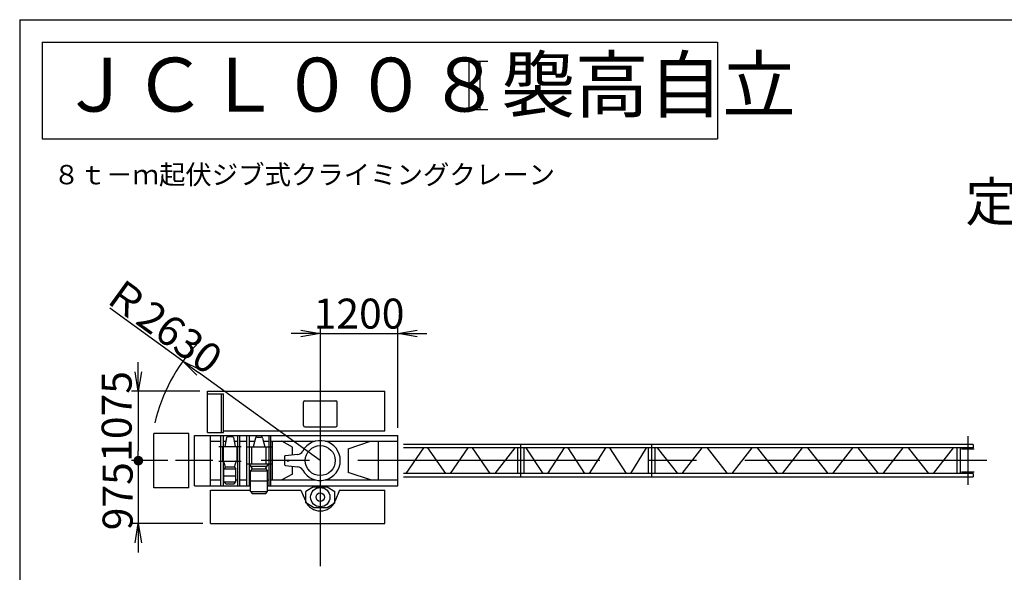
# Model space of a CAD drawing. Extents: x 0 to 17657, y 0 to 7071.
# Drawn here: x 21 to 123, y 230 to 287 of the extents above; entities that cross this region are included whole.
import ezdxf

# ---------------------------------------------------------------- set-up
doc = ezdxf.new("R2010")
doc.units = 0
doc.header["$LTSCALE"] = 20
doc.linetypes.add('CENTER', pattern=[2, 1.25, -0.25, 0.25, -0.25])
doc.layers.get('0').update_dxf_attribs({"linetype": 'CONTINUOUS'})
doc.layers.add('MAIN0', color=7, linetype='CONTINUOUS')
doc.styles.add('KNJTATE', font='TXT', dxfattribs={"bigfont": 'BIGFONT'})
doc.styles.add('KNJYOKO', font='TXT', dxfattribs={"bigfont": 'BIGFONT'})
doc.dimstyles.new('MAIN001', dxfattribs={"dimtxt": 3.1, "dimasz": 2, "dimexe": 0.7, "dimexo": 0.8, "dimgap": 0.09, "dimtad": 1, "dimdec": 3, "dimlfac": 150, "dimdsep": 46, "dimtxsty": 'STANDARD', "dimcen": 0.09, "dimaunit": 1, "dimadec": 4, "dimazin": 2, "dimtfac": 0.903226, "dimtdec": 4, "dimtmove": 0, "dimatfit": 3, "dimfxl": 1, "dimtvp": 0.66129, "dimtolj": 1, "dimtzin": 0, "dimarcsym": 0})

# ---------------------------------------------------------------- blocks, each defined once
blk = doc.blocks.new('_OPEN')
at = {"color": 0, "linetype": 'BYBLOCK', "lineweight": -2}
for p, q in [((-1, 0.166667), (0, 0)), ((0, 0), (-1, -0.166667)), ((0, 0), (-1, 0))]:
    blk.add_line(p, q, dxfattribs=at)
blk = doc.blocks.new('_DOT')
at = {"color": 0, "linetype": 'BYBLOCK', "lineweight": -2}
blk.add_line((-0.5, 0), (-1, 0), dxfattribs=at)
at = {"color": 0, "linetype": 'BYBLOCK', "lineweight": -2, "const_width": 0.5}
blk.add_lwpolyline([(-0.25, 0, 1), (0.25, 0, 1)], format="xyb", close=True, dxfattribs=at)
blk = doc.blocks.new('*D3')
at = {"layer": 'MAIN0', "color": 0, "linetype": 'BYBLOCK', "lineweight": -2}
for p, q in [((33.22, 250.96), (33.22, 251.96)), ((39.56, 248.96), (32.52, 248.96)), ((33.22, 248.96), (33.22, 242.79)), ((36.27, 241.79), (32.52, 241.79))]:
    blk.add_line(p, q, dxfattribs=at)
at = {"layer": 'MAIN0', "color": 0, "linetype": 'BYBLOCK', "xscale": 2, "yscale": 2, "zscale": 2, "rotation": 270}
blk.add_blockref('_OPEN', (33.22, 248.96), dxfattribs=at)
at = {"layer": 'MAIN0', "color": 0, "linetype": 'BYBLOCK', "rotation": 270}
blk.add_blockref('_DOT', (33.22, 241.79), dxfattribs=at)
at = {"layer": 'MAIN0', "color": 0, "linetype": 'BYBLOCK', "insert": (30.98, 246.36), "char_height": 3.1, "attachment_point": 5, "rotation": 90, "line_spacing_factor": 0.774194}
blk.add_mtext('\\A1;1075', dxfattribs=at)
blk = doc.blocks.new('*D4')
at = {"layer": 'MAIN0', "color": 0, "linetype": 'BYBLOCK', "lineweight": -2}
for p, q in [((36.27, 241.79), (32.52, 241.79)), ((33.22, 240.79), (33.22, 235.29)), ((39.89, 235.29), (32.52, 235.29)), ((33.22, 233.29), (33.22, 232.29))]:
    blk.add_line(p, q, dxfattribs=at)
at = {"layer": 'MAIN0', "color": 0, "linetype": 'BYBLOCK', "rotation": 90}
blk.add_blockref('_DOT', (33.22, 241.79), dxfattribs=at)
at = {"layer": 'MAIN0', "color": 0, "linetype": 'BYBLOCK', "xscale": 2, "yscale": 2, "zscale": 2, "rotation": 90}
blk.add_blockref('_OPEN', (33.22, 235.29), dxfattribs=at)
at = {"layer": 'MAIN0', "color": 0, "linetype": 'BYBLOCK', "insert": (31.08, 238.11), "char_height": 3.1, "attachment_point": 5, "rotation": 90, "line_spacing_factor": 0.774194}
blk.add_mtext('\\A1;975', dxfattribs=at)
blk = doc.blocks.new('*D8')
at = {"layer": 'MAIN0', "color": 0, "linetype": 'BYBLOCK', "lineweight": -2}
for p, q in [((37.83, 252.08), (30.27, 257.57)), ((52.03, 241.79), (39.45, 250.91))]:
    blk.add_line(p, q, dxfattribs=at)
at = {"layer": 'MAIN0', "color": 0, "linetype": 'BYBLOCK', "xscale": 2, "yscale": 2, "zscale": 2, "rotation": 144.0638467561441}
blk.add_blockref('_OPEN', (37.83, 252.08), dxfattribs=at)
at = {"layer": 'MAIN0', "color": 0, "linetype": 'BYBLOCK', "insert": (35.78, 255.79), "char_height": 3.1, "attachment_point": 5, "rotation": 324.0638, "line_spacing_factor": 0.774194, "style": 'KNJYOKO'}
blk.add_mtext('\\A1;Ｒ2630', dxfattribs=at)
blk = doc.blocks.new('*D9')
at = {"layer": 'MAIN0', "color": 0, "linetype": 'BYBLOCK', "lineweight": -2}
for p, q in [((60.03, 245.19), (60.03, 255.64)), ((50.03, 254.94), (49.03, 254.94)), ((52.03, 254.94), (60.03, 254.94)), ((62.03, 254.94), (63.03, 254.94))]:
    blk.add_line(p, q, dxfattribs=at)
at = {"layer": 'MAIN0', "color": 0, "linetype": 'BYBLOCK', "xscale": 2, "yscale": 2, "zscale": 2}
blk.add_blockref('_OPEN', (52.03, 254.94), dxfattribs=at)
at = {"layer": 'MAIN0', "color": 0, "linetype": 'BYBLOCK', "xscale": 2, "yscale": 2, "zscale": 2, "rotation": 180}
blk.add_blockref('_OPEN', (60.03, 254.94), dxfattribs=at)
at = {"layer": 'MAIN0', "color": 0, "linetype": 'BYBLOCK', "insert": (56.03, 256.99), "char_height": 3.1, "attachment_point": 5, "line_spacing_factor": 0.774194}
blk.add_mtext('\\A1;1200', dxfattribs=at)

msp = doc.modelspace()

# ---------------------------------------------------------------- linework, layer by layer
at = {"layer": 'MAIN0', "color": 3, "linetype": 'CONTINUOUS'}
for p, q in [((20.9591842, 287.3794262), (200.9591842, 287.3794263)), ((20.9591842, 287.3794262), (20.9591842, 11.5176923)), ((23.2925175, 285.0460929), (93.0878716, 285.0460929)), ((23.2925175, 285.0460929), (23.2925175, 275.0460929)), ((93.0878716, 285.0460929), (93.0878716, 275.0460929)), ((66.71453, 283.0802196), (69.3320822, 283.0802196)), ((67.4067251, 278.0898453), (67.4067251, 283.0802196)), ((68.5478873, 278.0898453), (68.5478873, 283.0802196)), ((66.71453, 278.0898453), (69.3320822, 278.0898453)), ((23.2925175, 275.0460929), (93.0878716, 275.0460929)), ((40.3596465, 244.6948881), (40.3596465, 248.9615547)), ((40.3596465, 248.9615547), (58.6929798, 248.9615547)), ((40.3596465, 248.6948881), (42.0263131, 248.6948881)), ((41.8263131, 244.6948881), (41.8263131, 248.6948881)), ((42.0263131, 244.6948881), (42.0263131, 248.6948881)), ((58.6929798, 244.8615547), (58.6929798, 248.9615547)), ((50.2929798, 245.4282214), (50.2929798, 247.8282214)), ((50.4263131, 247.9615547), (53.6263131, 247.9615547)), ((53.7596465, 245.4282214), (53.7596465, 247.8282214)), ((50.4263131, 245.2948881), (53.6263131, 245.2948881)), ((34.8175694, 238.9948881), (34.8175694, 244.5948881)), ((38.4322361, 244.5948881), (34.8175694, 244.5948881)), ((38.4322361, 238.9948881), (38.4322361, 244.5948881)), ((39.0263131, 244.3948881), (60.0263131, 244.3948881)), ((39.0263131, 239.1948881), (39.0263131, 244.3948881)), ((40.3596465, 244.6948881), (42.0263131, 244.6948881)), ((40.6929798, 239.1948881), (40.6929798, 244.3948881)), ((41.7221654, 244.3948881), (41.7221654, 239.1948881)), ((41.9722507, 244.3948881), (41.9722507, 239.1948881)), ((42.0263131, 244.8615547), (58.6929798, 244.8615547)), ((42.4696478, 244.2782214), (42.9163118, 244.2782214)), ((43.4727602, 244.3948881), (43.4727602, 239.1948881)), ((43.6603234, 244.3948881), (43.6603234, 239.1948881)), ((44.4105787, 244.3948881), (44.4105787, 239.1948881)), ((44.6606634, 244.3948881), (44.6606634, 239.1948881)), ((45.4626876, 244.2282214), (45.923272, 244.2282214)), ((46.6926036, 244.3948881), (46.6926036, 239.1948881)), ((46.8801681, 244.3948881), (46.8801681, 239.1948881)), ((60.0263131, 239.1948881), (60.0263131, 244.3948881)), ((40.6929798, 243.7948881), (41.7221654, 243.7948881)), ((41.5263131, 243.2448881), (43.8596465, 243.2448881)), ((41.9596465, 241.7448881), (41.9596465, 243.2448881)), ((41.9722507, 243.7948881), (42.2660981, 243.7948881)), ((42.3387438, 244.1702243), (42.1596465, 243.2448881)), ((43.0472158, 244.1702243), (43.2263131, 243.2448881)), ((43.1198615, 243.7948881), (43.4727602, 243.7948881)), ((43.4263131, 241.7448881), (43.4263131, 243.2448881)), ((43.6603234, 243.7948881), (44.4105787, 243.7948881)), ((44.6606634, 243.7948881), (45.2467257, 243.7948881)), ((45.3336631, 244.1285101), (45.0929798, 243.2048881)), ((46.0522965, 244.1285101), (46.2929798, 243.2048881)), ((46.1392339, 243.7948881), (46.6926036, 243.7948881)), ((46.8801681, 243.7948881), (51.5056298, 243.7948881)), ((47.0929798, 239.7948881), (47.0929798, 243.7948881)), ((49.1596465, 243.1948881), (48.0596465, 243.7948881)), ((52.5469965, 243.7948881), (60.0263131, 243.7948881)), ((54.8929798, 243.0282214), (57.211679, 243.7948881)), ((58.0263131, 239.7948881), (58.0263131, 243.7948881)), ((119.510994, 243.4615547), (60.6228899, 243.4615547)), ((72.7345367, 243.4615547), (72.7345367, 240.1282214)), ((86.2574979, 243.4615547), (86.2574979, 240.1282214)), ((119.510994, 243.4615547), (119.510994, 243.1282214)), ((44.3596465, 243.2048881), (47.0263131, 243.2048881)), ((44.9596465, 241.4528286), (44.9596465, 243.2021356)), ((46.4263131, 241.4515547), (46.4263131, 243.2048881)), ((48.3263131, 242.20399), (48.3263131, 241.3857862)), ((49.6816736, 242.424428), (48.4167989, 242.3035363)), ((49.1596465, 242.3745347), (49.1596465, 243.1948881)), ((54.8929798, 243.0282214), (54.8929798, 240.5615547)), ((119.510994, 243.1282214), (60.6228899, 243.1282214)), ((62.6934485, 243.1282214), (60.8529519, 240.4615547)), ((64.9965106, 240.4615547), (63.1538439, 243.1282214)), ((67.2892094, 243.1282214), (65.4559957, 240.4615547)), ((69.5823612, 240.4615547), (67.7476945, 243.1282214)), ((72.1422525, 243.1282214), (70.0706454, 240.4615547)), ((72.4012034, 243.1282214), (72.4012034, 240.4615547)), ((73.06787, 243.1282214), (73.06787, 240.4615547)), ((75.0671451, 240.4615547), (73.2900117, 243.1282214)), ((77.22099, 243.1282214), (75.5039205, 240.4615547)), ((79.3676237, 240.4615547), (77.6502903, 243.1282214)), ((81.514142, 243.1282214), (79.7969405, 240.4615547)), ((83.6606437, 240.4615547), (81.9434424, 243.1282214)), ((85.7192775, 243.1282214), (84.0801809, 240.4615547)), ((85.9241645, 243.1282214), (85.9241645, 240.4615547)), ((86.5908312, 243.1282214), (86.5908312, 240.4615547)), ((86.8503514, 243.1282214), (88.926513, 240.4615547)), ((89.4426999, 240.4615547), (91.4960332, 243.1282214)), ((92.0095858, 243.1282214), (94.0646731, 240.4615547)), ((94.5818923, 240.4615547), (96.664559, 243.1282214)), ((97.1849922, 243.1282214), (99.2657913, 240.4615547)), ((99.7862245, 240.4615547), (101.8688912, 243.1282214)), ((102.3893244, 243.1282214), (104.4701235, 240.4615547)), ((104.9905567, 240.4615547), (107.0732234, 243.1282214)), ((107.5936566, 243.1282214), (109.6744557, 240.4615547)), ((110.1948889, 240.4615547), (112.2775556, 243.1282214)), ((112.7982223, 243.1282214), (114.8808889, 240.4615547)), ((115.4015556, 240.4615547), (117.4842223, 243.1282214)), ((117.810994, 243.1282214), (117.810994, 240.4615547)), ((118.1443273, 243.1282214), (118.1443273, 240.4615547)), ((119.610994, 242.9815547), (118.2776607, 242.9815547)), ((41.5263131, 241.7448881), (43.8596465, 241.7448881)), ((42.2368936, 241.100112), (42.0273803, 241.7948881)), ((43.149066, 241.100112), (43.3585793, 241.7948881)), ((44.3596465, 241.4515547), (47.0263131, 241.4515547)), ((45.0263131, 240.9368305), (44.7251809, 241.4515547)), ((44.8696428, 241.2046266), (46.5163168, 241.2046266)), ((46.3596465, 240.9368305), (46.6607787, 241.4515547)), ((48.4167989, 241.2862398), (49.6816736, 241.1653482)), ((49.1596465, 240.3948881), (49.1596465, 241.2152414)), ((42.0719798, 240.9351982), (42.2719798, 241.1351982)), ((42.0719798, 239.6015547), (42.0719798, 240.9351982)), ((42.0719798, 240.9351982), (43.3139798, 240.9351982)), ((42.0719798, 240.2028699), (43.3139798, 240.2028699)), ((42.2719798, 241.1351982), (43.1139798, 241.1351982)), ((43.1139798, 241.1351982), (43.3139798, 240.9351982)), ((43.3139798, 239.6015547), (43.3139798, 240.9351982)), ((45.0013131, 240.9368305), (44.8013131, 240.7368305)), ((44.8013131, 238.5848881), (44.8013131, 240.7368305)), ((44.8013131, 240.7368305), (46.5846465, 240.7368305)), ((45.0013131, 240.9368305), (46.3846465, 240.9368305)), ((46.3846465, 240.9368305), (46.5846465, 240.7368305)), ((46.5846465, 238.5848881), (46.5846465, 240.7368305)), ((49.1596465, 240.3948881), (48.0596465, 239.7948881)), ((57.211679, 239.7948881), (54.8929798, 240.5615547)), ((119.510994, 240.4615547), (60.6228899, 240.4615547)), ((119.610994, 240.6082214), (118.2776607, 240.6082214)), ((119.510994, 240.4615547), (119.510994, 240.1282214)), ((39.0263131, 239.1948881), (44.8013131, 239.1948881)), ((40.6929798, 239.7948881), (41.7221654, 239.7948881)), ((41.9722507, 239.7948881), (42.0719798, 239.7948881)), ((42.0719798, 239.6015547), (42.2719798, 239.4015547)), ((42.0719798, 239.6015547), (43.3139798, 239.6015547)), ((42.2719798, 239.4015547), (43.1139798, 239.4015547)), ((43.1139798, 239.4015547), (43.3139798, 239.6015547)), ((43.3139798, 239.7948881), (43.4727602, 239.7948881)), ((43.6603234, 239.7948881), (44.4105787, 239.7948881)), ((44.6606634, 239.7948881), (44.8013131, 239.7948881)), ((44.8013131, 239.7182214), (46.5846465, 239.7182214)), ((46.5846465, 239.7948881), (46.6926036, 239.7948881)), ((46.5846465, 239.1948881), (60.0263131, 239.1948881)), ((46.8801681, 239.7948881), (51.5056298, 239.7948881)), ((52.5469965, 239.7948881), (60.0263131, 239.7948881)), ((60.6228899, 240.1282214), (119.510994, 240.1282214)), ((38.4322361, 238.9948881), (34.8175694, 238.9948881)), ((40.6929798, 235.2948881), (40.6929798, 238.7282214)), ((40.6929798, 238.7282214), (44.8013131, 238.7282214)), ((44.8013131, 238.5848881), (45.0013131, 238.3848881)), ((44.8013131, 238.5848881), (46.5846465, 238.5848881)), ((45.0013131, 238.3848881), (46.3846465, 238.3848881)), ((46.3846465, 238.3848881), (46.5846465, 238.5848881)), ((46.5846465, 238.7282214), (50.0263131, 238.7282214)), ((50.0263131, 238.7282214), (50.4878512, 237.6205301)), ((51.3263131, 239.0815547), (50.5263131, 238.6148881)), ((50.5263131, 237.4148881), (50.5263131, 238.6148881)), ((51.3263131, 239.0815547), (52.7263131, 239.0815547)), ((52.7263131, 239.0815547), (53.5263131, 238.6148881)), ((53.5263131, 237.4148881), (53.5263131, 238.6148881)), ((54.0263131, 238.7282214), (53.5647748, 237.6205293)), ((54.0263131, 238.7282214), (58.6929798, 238.7282214)), ((58.6929798, 235.2948881), (58.6929798, 238.7282214)), ((51.3263131, 236.9482214), (50.5263131, 237.4148881)), ((52.7263131, 236.9482214), (53.5263131, 237.4148881)), ((51.3263131, 236.9482214), (52.7263131, 236.9482214)), ((40.6929798, 235.2948881), (58.6929798, 235.2948881))]:
    msp.add_line(p, q, dxfattribs=at)
at = {"layer": 'MAIN0', "color": 3, "linetype": 'CENTER'}
for p, q in [((52.0263131, 255.7070641), (52.0263131, 230.8730951)), ((118.9443273, 244.3115547), (118.9443273, 239.2782214)), ((120.9186992, 241.7948881), (37.0736949, 241.7948881))]:
    msp.add_line(p, q, dxfattribs=at)
at = {"layer": 'MAIN0', "color": 3, "linetype": 'CONTINUOUS'}
for centre, radius in [((52.0263131, 241.7948881), 1.5466667), ((48.6929798, 241.7948881), 0.0866667), ((52.0263131, 238.0148881), 1), ((52.0263131, 238.0148881), 0.44)]:
    msp.add_circle(centre, radius, dxfattribs=at)
for centre, radius, start, end in [((52.0263131, 241.7948881), 17.5333333, 136.732667594, 167.08221476), ((50.4263131, 247.8282214), 0.1333333, 89.999999999, 180), ((53.6263131, 247.8282214), 0.1333333, 0, 90), ((50.4263131, 245.4282214), 0.1333333, 180, 270), ((53.6263131, 245.4282214), 0.1333333, 270.000000001, 360), ((42.4696478, 244.1448881), 0.1333333, 89.999999999, 169.045937357), ((42.9163118, 244.1448881), 0.1333333, 10.954062643, 89.999999999), ((45.4626876, 244.0948881), 0.1333333, 89.999999999, 165.394321815), ((45.923272, 244.0948881), 0.1333333, 14.605678185, 89.999999999), ((52.0263131, 241.7948881), 2.0666667, 208.236721026, 511.763278973), ((48.4263131, 242.20399), 0.1, 95.459517033, 180), ((49.6182453, 243.0880704), 0.6666667, 275.459517033, 331.763278973), ((48.4263131, 241.3857862), 0.1, 180, 264.540482969), ((49.6182453, 240.5017057), 0.6666667, 28.236721026, 84.540482969), ((52.0263131, 238.2615547), 1.6666667, 202.619854103, 337.380144982)]:
    msp.add_arc(centre, radius, start, end, dxfattribs=at)

# ---------------------------------------------------------------- texts
at = {"layer": 'MAIN0', "color": 3, "linetype": 'CONTINUOUS', "attachment_point": 1, "style": 'KNJYOKO'}
for s, insert, char_height, line_spacing_factor in [('{\\H0.93x;{ＪＣＬ００８褜高自立}}', (25.0548372, 283.4515891), 6, 0.67), ('{\\H0.50x;{８ｔ－ｍ起伏ジブ式クライミングクレーン}}', (24.4377014, 272.3586161), 4, 0.75)]:
    msp.add_mtext(s, dxfattribs=dict(at, insert=insert, char_height=char_height, line_spacing_factor=line_spacing_factor))
at = {"layer": 'MAIN0', "color": 3, "linetype": 'CONTINUOUS', "insert": (129.5988617, 268.0343575), "char_height": 4, "attachment_point": 5, "style": 'KNJTATE'}
msp.add_mtext('{定格荷重\u3000}', dxfattribs=at)

# ---------------------------------------------------------------- dimensions: what is measured, and where the dimension line sits
at = {"layer": 'MAIN0', "color": 3, "linetype": 'CONTINUOUS'}
dim = msp.add_radius_dim(center=(52.0263131, 241.7948881), mpoint=(37.8300731, 252.0849098), dimstyle='MAIN001', override={"dimasz": 2, "dimtxsty": 'KNJYOKO', "dimblk1": 'OPEN', "dimblk2": 'OPEN', "dimsah": 1}, dxfattribs=at)
dim.commit()
dim.dimension.update_dxf_attribs({"geometry": '*D8', "text_midpoint": (34.8663193, 254.5375319), "dimtype": 164})
dim = msp.add_linear_dim(base=(52.0263131, 254.9423816), p1=(60.0263131, 244.3948881), p2=(52.0263131, 255.7070641), dimstyle='MAIN001', override={"dimasz": 2, "dimblk1": 'OPEN', "dimblk2": 'OPEN', "dimsah": 1, "dimatfit": 0}, dxfattribs=at)
dim.commit()
dim.dimension.update_dxf_attribs({"geometry": '*D9', "text_midpoint": (56.0263131, 255.4423816)})
for base, p1, p2, override, picture, middle in [((33.218133, 248.9615547), (37.0736949, 241.7948881), (40.3596465, 248.9615547), {"dimasz": 2, "dimblk1": 'DOT', "dimblk2": 'OPEN', "dimsah": 1, "dimatfit": 0}, '*D3', (32.5308599, 246.3596605)), ((33.218133, 241.7948881), (40.6929798, 235.2948881), (37.0736949, 241.7948881), {"dimasz": 2, "dimblk1": 'OPEN', "dimblk2": 'DOT', "dimsah": 1, "dimatfit": 0}, '*D4', (32.6291248, 238.1054428))]:
    dim = msp.add_linear_dim(base=base, p1=p1, p2=p2, angle=90, dimstyle='MAIN001', override=override, dxfattribs=at)
    dim.commit()
    dim.dimension.update_dxf_attribs({"geometry": picture, "text_midpoint": middle, "dimtype": 160})

doc.saveas('drawing.dxf')
